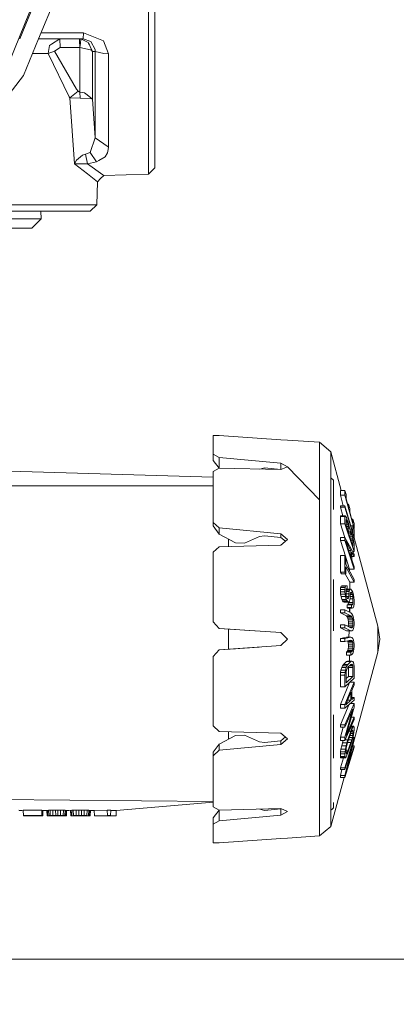
# Model space of a CAD drawing. Units: millimetres. Extents: x 655 to 8207, y -1525 to 1647.
# Drawn here: x 4192 to 4237, y -354 to -238 of the extents above; entities that cross this region are included whole.
import ezdxf

# ---------------------------------------------------------------- set-up
doc = ezdxf.new("R2010")
doc.units = ezdxf.units.MM
doc.layers.add('1', color=7, linetype='Continuous', true_color=0xffffff)
doc.dimstyles.get("Standard").update_dxf_attribs({"dimtxt": 0.18, "dimasz": 0.18, "dimexe": 0.18, "dimexo": 0.0625, "dimgap": 0.09, "dimtad": 0, "dimtih": 1, "dimtoh": 1, "dimdec": 4, "dimzin": 0, "dimdsep": 46, "dimtxsty": 'Standard', "dimcen": 0.09, "dimadec": 0, "dimazin": 0, "dimtfac": 1, "dimtdec": 4, "dimtofl": 0, "dimtmove": 0, "dimatfit": 3, "dimfxl": 1, "dimtolj": 1, "dimtzin": 0, "dimarcsym": 0})

msp = doc.modelspace()

# ---------------------------------------------------------------- linework, layer by layer
at = {"layer": '1', "color": 18, "linetype": 'Continuous', "lineweight": 13}
for p, q in [((4191.010001, -243.535891), (4197.693828, -227.124527)), ((4197.809222, -227.154672), (4192.295153, -240.693435)), ((4194.514031, -240.693439), (4199.735167, -228.08902)), ((4207.481387, -235.265702), (4207.481387, -243.045896)), ((4208.223823, -235.435203), (4208.223823, -242.876396)), ((4194.81533, -239.966068), (4199.799064, -239.966363)), ((4199.779036, -240.69345), (4199.799064, -239.966363)), ((4199.799064, -239.966363), (4202.167037, -240.925878)), ((4192.73186, -244.995803), (4194.514031, -240.69344)), ((4196.468356, -240.69345), (4194.514026, -240.69345)), ((4194.514026, -240.69345), (4199.329856, -240.69345)), ((4194.514031, -240.693439), (4199.779036, -240.69345)), ((4196.054938, -241.31687), (4197.031501, -240.69345)), ((4196.468356, -240.69345), (4197.031501, -240.69345)), ((4197.031501, -240.69345), (4197.071078, -241.691589)), ((4197.031501, -240.69345), (4199.329856, -240.69345)), ((4199.329856, -240.69345), (4199.420455, -240.698904)), ((4199.329856, -240.69345), (4199.332717, -240.736097)), ((4199.779036, -240.69345), (4199.329856, -240.69345)), ((4199.361804, -241.208449), (4199.332717, -240.736097)), ((4199.361804, -241.208449), (4199.376109, -241.441593)), ((4199.391368, -241.693839), (4199.450496, -241.207317)), ((4199.511531, -240.704358), (4199.420455, -240.698904)), ((4199.451449, -241.199389), (4199.450496, -241.207317)), ((4199.451449, -241.199389), (4199.507239, -240.737021)), ((4199.511531, -240.704358), (4199.507239, -240.737021)), ((4199.511531, -240.704358), (4200.373176, -241.105869)), ((4199.779036, -240.69345), (4200.688842, -241.010621)), ((4200.422767, -241.213769), (4200.373176, -241.105869)), ((4200.510028, -241.403222), (4200.422767, -241.213769)), ((4201.194289, -241.932079), (4200.688842, -241.010621)), ((4202.167037, -240.925878), (4202.761653, -242.43708)), ((4195.500377, -242.424905), (4193.796805, -242.424905)), ((4195.500377, -242.424905), (4195.637229, -242.424905)), ((4195.637229, -242.424905), (4195.812228, -241.471976)), ((4195.637229, -242.424905), (4196.381095, -242.137864)), ((4195.637229, -242.424905), (4198.134902, -247.538641)), ((4195.812228, -241.471976), (4196.054938, -241.31687)), ((4196.381095, -242.137864), (4197.071078, -241.691589)), ((4196.381095, -242.137864), (4198.998454, -246.609345)), ((4197.071078, -241.691589), (4199.391368, -241.693839)), ((4199.391368, -241.693839), (4199.376109, -241.441593)), ((4199.391368, -241.693839), (4199.400428, -246.971071)), ((4199.391368, -241.693839), (4200.279716, -241.896242)), ((4200.281623, -241.896689), (4200.279716, -241.896242)), ((4200.614932, -241.97264), (4200.281623, -241.896689)), ((4200.599673, -241.598293), (4200.510028, -241.403222)), ((4200.866702, -242.178142), (4200.599673, -241.598293)), ((4200.614932, -241.97264), (4200.71173, -241.994619)), ((4200.866702, -242.178142), (4200.71173, -241.994619)), ((4200.866702, -242.178142), (4200.866702, -247.798294)), ((4201.207641, -242.185265), (4200.866702, -242.178142)), ((4201.194289, -241.932079), (4201.207641, -242.185265)), ((4201.207641, -242.185265), (4202.22235, -242.421314)), ((4201.207641, -242.185265), (4201.207641, -247.913584)), ((4202.22235, -242.421314), (4202.722552, -242.435947)), ((4202.722552, -242.435947), (4202.761653, -242.43708)), ((4202.761653, -242.43708), (4202.761653, -243.032247)), ((4202.761653, -243.032247), (4202.761653, -248.641476)), ((4207.481387, -250.055611), (4207.481387, -243.045896)), ((4208.223823, -249.580666), (4208.223823, -242.876396)), ((4184.051072, -256.309146), (4192.73186, -244.995803)), ((4198.202136, -247.644782), (4199.188235, -246.856511)), ((4198.998454, -246.609345), (4199.188235, -246.856511)), ((4199.188235, -246.856511), (4199.400428, -246.971071)), ((4199.400428, -246.971071), (4199.4257, -247.659311)), ((4199.400428, -246.971071), (4199.92924, -247.038782)), ((4200.232032, -247.284159), (4199.92924, -247.038782)), ((4198.134902, -247.538641), (4198.202136, -247.644782)), ((4198.202136, -247.644782), (4199.4257, -247.659311)), ((4198.738578, -255.417377), (4198.202136, -247.644782)), ((4199.4257, -247.659311), (4200.632575, -247.702092)), ((4200.866702, -247.798294), (4200.232032, -247.284159)), ((4200.866702, -247.798294), (4200.632575, -247.702092)), ((4201.207641, -252.339393), (4200.866702, -247.798294)), ((4201.207641, -247.913584), (4201.207641, -252.339393)), ((4202.761653, -248.641476), (4202.761653, -253.435016)), ((4207.481387, -254.906476), (4207.481387, -250.055611)), ((4208.223823, -254.220188), (4208.223823, -249.580666)), ((4201.207641, -252.339393), (4200.589183, -254.075408)), ((4202.739242, -253.419161), (4201.207641, -252.339393)), ((4200.589183, -254.075408), (4200.058463, -254.262924)), ((4201.365474, -255.192995), (4200.589183, -254.075408)), ((4202.742579, -253.723085), (4202.639583, -254.119247)), ((4202.761653, -253.435016), (4202.739242, -253.419161)), ((4202.761653, -253.435016), (4202.742579, -253.723085)), ((4198.738578, -255.417377), (4199.004653, -254.991084)), ((4199.687007, -254.380554), (4199.004653, -254.991084)), ((4200.058463, -254.262924), (4199.687007, -254.380554)), ((4200.289252, -255.415171), (4200.058463, -254.262924)), ((4200.289252, -255.415171), (4201.365474, -255.192995)), ((4201.365474, -255.192995), (4201.618197, -255.036652)), ((4202.354911, -254.58014), (4201.618197, -255.036652)), ((4202.639583, -254.119247), (4202.354911, -254.58014)), ((4207.481387, -256.637722), (4207.481387, -254.906476)), ((4208.223823, -255.876005), (4208.223823, -254.220188)), ((4200.289252, -255.415171), (4198.738578, -255.417377)), ((4200.296405, -256.592155), (4198.738578, -255.417377)), ((4202.109817, -256.710678), (4200.289252, -255.415171)), ((4208.223823, -255.876005), (4207.481387, -256.637722)), ((4201.457026, -257.517874), (4200.296405, -256.592155)), ((4201.385024, -260.257751), (4201.457026, -257.517874)), ((4201.457026, -257.517874), (4201.83039, -257.144392)), ((4202.198508, -256.776065), (4201.83039, -257.144392)), ((4202.198508, -256.776065), (4202.109817, -256.710678)), ((4202.198508, -256.776065), (4207.481387, -256.637722)), ((4188.51312, -260.999799), (4194.831374, -260.999799)), ((4188.531374, -260.257751), (4195.246222, -260.257751)), ((4194.79767, -260.999799), (4194.825652, -261.904359)), ((4194.831374, -260.999799), (4199.081901, -260.999799)), ((4195.246222, -260.257751), (4199.75138, -260.257751)), ((4200.623515, -260.999799), (4199.081901, -260.999799)), ((4201.385024, -260.257751), (4199.75138, -260.257751)), ((4201.385024, -260.257751), (4200.623515, -260.999799)), ((4188.718799, -261.904359), (4194.825652, -261.904359)), ((4194.825652, -261.904359), (4193.73751, -262.999803)), ((4193.73751, -262.999803), (4188.591006, -262.999803)), ((4215.802672, -287.428856), (4215.093616, -287.431508)), ((4215.093616, -287.431508), (4215.093616, -289.629072)), ((4215.802672, -287.428856), (4223.097327, -287.917584)), ((4223.097327, -287.917584), (4223.856929, -287.958354)), ((4227.626327, -288.221925), (4223.856929, -287.958354)), ((4227.626327, -288.221925), (4227.626327, -289.987683)), ((4228.991988, -289.347768), (4227.626327, -288.221925)), ((4215.093616, -289.629072), (4215.802672, -290.006846)), ((4215.093616, -289.629072), (4215.093616, -290.359467)), ((4215.802672, -290.006846), (4215.802672, -291.263163)), ((4223.097327, -290.685147), (4215.802672, -290.006846)), ((4227.626327, -295.01614), (4227.626327, -289.987683)), ((4228.991988, -289.347768), (4228.991988, -291.027814)), ((4230.208453, -293.887675), (4228.991988, -289.347768)), ((4215.093616, -290.359467), (4215.802672, -291.263163)), ((4223.097327, -290.685147), (4223.097327, -291.413218)), ((4223.856929, -291.101426), (4223.097327, -290.685147)), ((4223.097327, -291.447133), (4223.856929, -291.101426)), ((4227.626327, -295.01614), (4223.856929, -291.101426)), ((4227.626327, -295.01614), (4223.856929, -291.101426)), ((4228.991988, -295.812219), (4228.991988, -291.027814)), ((4215.093616, -292.314753), (4187.477997, -291.506784)), ((4215.802672, -291.278929), (4215.093616, -291.661292)), ((4215.093616, -294.39646), (4215.093616, -291.661292)), ((4215.802672, -291.263163), (4215.822051, -291.279375)), ((4215.822051, -291.279375), (4215.802672, -291.278929)), ((4223.097327, -291.447133), (4215.802672, -291.278929)), ((4220.621332, -291.39004), (4221.161845, -291.232526)), ((4223.097327, -291.413218), (4221.161845, -291.232526)), ((4223.097327, -291.413218), (4223.131153, -291.431738)), ((4215.093616, -293.357641), (4187.494168, -293.357641)), ((4228.991988, -292.395516), (4229.305747, -292.676091)), ((4229.305747, -292.643328), (4229.305747, -292.676091)), ((4229.305747, -292.676091), (4229.305747, -296.142887)), ((4215.093616, -294.39646), (4215.093616, -297.665209)), ((4230.099204, -293.887675), (4230.099204, -294.463128)), ((4230.099204, -293.887675), (4230.625155, -293.887675)), ((4230.099204, -294.463128), (4230.625155, -294.463128)), ((4230.442954, -295.701563), (4230.099204, -294.463128)), ((4230.625155, -293.887675), (4230.625155, -294.463128)), ((4230.763915, -294.387251), (4230.625155, -293.887675)), ((4230.625155, -294.463128), (4231.71139, -298.37653)), ((4230.763915, -294.387251), (4230.768683, -294.8668)), ((4227.626327, -302.541733), (4227.626327, -295.01614)), ((4228.991988, -302.972585), (4228.991988, -295.812219)), ((4230.099204, -295.859903), (4230.103972, -295.701563)), ((4230.103972, -295.701563), (4230.629924, -295.701563)), ((4230.625155, -295.859903), (4230.629924, -295.701563)), ((4231.57883, -298.875928), (4230.629924, -295.701563)), ((4230.768683, -294.8668), (4231.069568, -295.949221)), ((4230.954044, -295.533627), (4231.068137, -295.533627)), ((4231.206897, -296.033204), (4231.068137, -295.533627)), ((4231.069568, -295.949221), (4231.068137, -295.533627)), ((4230.106833, -296.987146), (4230.098727, -297.850192)), ((4230.099204, -295.859903), (4230.402538, -296.876073)), ((4230.099204, -295.859903), (4230.625155, -295.859903)), ((4230.127814, -296.876073), (4230.106833, -296.987146)), ((4230.106833, -296.987146), (4230.632785, -296.987146)), ((4230.127814, -296.876073), (4230.653766, -296.876073)), ((4230.632785, -296.987146), (4230.624679, -297.850192)), ((4231.71139, -299.498796), (4230.625155, -295.859903)), ((4230.653766, -296.876073), (4230.632785, -296.987146)), ((4230.720523, -296.938419), (4230.653766, -296.876073)), ((4230.810645, -297.105461), (4230.720523, -296.938419)), ((4231.208327, -296.448827), (4231.206897, -296.033204)), ((4231.208327, -296.448827), (4231.57883, -297.78102)), ((4215.093616, -297.665209), (4215.093616, -298.086882)), ((4215.802672, -298.322171), (4215.093616, -297.665209)), ((4215.093616, -298.086882), (4215.802672, -299.0475)), ((4230.098727, -297.850192), (4230.632184, -299.436659)), ((4230.098727, -297.850192), (4230.624679, -297.850192)), ((4230.624679, -297.850192), (4231.710914, -301.080585)), ((4230.771544, -297.363579), (4230.768207, -298.046827)), ((4230.768207, -298.046827), (4231.092456, -299.009055)), ((4231.023791, -297.939807), (4230.768729, -297.939807)), ((4230.953696, -297.697663), (4230.769912, -297.697663)), ((4230.907443, -297.560185), (4230.770584, -297.560185)), ((4230.838302, -297.389954), (4230.771416, -297.389954)), ((4230.771544, -297.363579), (4230.793479, -297.324419)), ((4230.793479, -297.324419), (4230.838302, -297.389954)), ((4231.070998, -298.149198), (4230.802703, -298.149198)), ((4230.878833, -297.275692), (4230.810645, -297.105461)), ((4230.907443, -297.560185), (4230.838302, -297.389954)), ((4230.971339, -297.550619), (4230.878833, -297.275692)), ((4230.953696, -297.697663), (4230.907443, -297.560185)), ((4231.023791, -297.939807), (4230.953696, -297.697663)), ((4231.041911, -297.792763), (4230.971339, -297.550619)), ((4231.070998, -298.149198), (4231.023791, -297.939807)), ((4231.137279, -298.175573), (4231.041911, -297.792763)), ((4231.095794, -298.325807), (4231.070998, -298.149198)), ((4231.342178, -298.084259), (4231.573108, -298.084259)), ((4231.445468, -297.301501), (4231.573108, -297.301501)), ((4231.71139, -297.801077), (4231.573108, -297.301501)), ((4231.57883, -297.78102), (4231.573108, -297.301501)), ((4231.71139, -298.548788), (4231.573108, -298.084259)), ((4231.57883, -298.875928), (4231.573108, -298.084259)), ((4231.71139, -298.37653), (4231.71139, -297.801077)), ((4215.802672, -298.322171), (4215.802672, -299.0475)), ((4223.097327, -299.00828), (4215.802672, -298.322171)), ((4215.802672, -299.0475), (4217.730525, -300.056547)), ((4218.787673, -300.108731), (4220.569613, -299.32192)), ((4220.569613, -299.32192), (4221.161845, -299.246162)), ((4223.097327, -299.428642), (4221.161845, -299.246162)), ((4223.097327, -299.00828), (4223.856929, -299.688578)), ((4223.097327, -299.00828), (4223.097327, -299.428642)), ((4231.095794, -298.325807), (4230.862216, -298.325807)), ((4231.092456, -299.009055), (4231.095794, -298.325807)), ((4231.162074, -298.31624), (4231.137279, -298.175573)), ((4231.161512, -298.313051), (4231.183532, -298.313051)), ((4231.183532, -298.313051), (4231.162074, -298.31624)), ((4231.273177, -298.480093), (4231.183532, -298.313051)), ((4231.231215, -299.421459), (4231.234553, -298.738182)), ((4231.439593, -299.14102), (4231.232585, -299.14102)), ((4231.369975, -298.934817), (4231.233593, -298.934817)), ((4231.301311, -298.764586), (4231.234424, -298.764586)), ((4231.256488, -298.699051), (4231.234553, -298.738182)), ((4231.301311, -298.764586), (4231.256488, -298.699051)), ((4231.341365, -298.650324), (4231.273177, -298.480093)), ((4231.369975, -298.934817), (4231.301311, -298.764586)), ((4231.456759, -298.993975), (4231.341365, -298.650324)), ((4231.439593, -299.14102), (4231.369975, -298.934817)), ((4231.509688, -299.383163), (4231.439593, -299.14102)), ((4231.527331, -299.236119), (4231.456759, -298.993975)), ((4231.622699, -299.61893), (4231.527331, -299.236119)), ((4231.660112, -298.37653), (4231.71139, -298.37653)), ((4231.71139, -299.498796), (4231.71139, -298.548788)), ((4223.097327, -300.328106), (4215.802672, -300.525486)), ((4216.89606, -299.619784), (4216.89606, -300.495901)), ((4217.730525, -300.056547), (4218.787673, -300.108731)), ((4223.615102, -299.892198), (4223.097327, -299.428642)), ((4223.097327, -300.328106), (4223.856929, -299.688607)), ((4223.856929, -299.688607), (4223.856929, -299.688578)), ((4230.10731, -299.436659), (4230.633262, -299.436659)), ((4230.10731, -299.793184), (4230.10731, -299.436659)), ((4230.10731, -299.793184), (4230.633262, -299.793184)), ((4230.734811, -301.771786), (4230.10731, -299.793184)), ((4230.633262, -299.436659), (4230.633262, -299.793184)), ((4231.709006, -301.40245), (4230.633262, -299.436659)), ((4230.633262, -299.793184), (4231.709006, -303.185165)), ((4231.349471, -300.980747), (4230.726245, -299.842924)), ((4231.349471, -301.782966), (4230.726245, -299.842924)), ((4231.231215, -299.421459), (4231.578353, -300.452441)), ((4231.509688, -299.383163), (4231.231403, -299.383163)), ((4231.557372, -299.592555), (4231.288824, -299.592555)), ((4231.582168, -299.769163), (4231.348289, -299.769163)), ((4231.557372, -299.592555), (4231.509688, -299.383163)), ((4231.582168, -299.769163), (4231.557372, -299.592555)), ((4231.578353, -300.452441), (4231.582168, -299.769163)), ((4231.592771, -299.498796), (4231.71139, -299.498796)), ((4231.622699, -299.61893), (4231.695655, -299.968988)), ((4231.695655, -299.968988), (4231.721404, -300.217509)), ((4231.710914, -301.080585), (4231.721404, -300.217509)), ((4234.49755, -309.8948), (4231.71139, -299.496713)), ((4215.802672, -300.525486), (4215.093616, -301.185101)), ((4215.093616, -309.386581), (4215.093616, -301.185101)), ((4230.09825, -301.566422), (4230.09825, -303.522557)), ((4230.09825, -301.566422), (4230.624202, -301.566422)), ((4230.624202, -301.566422), (4230.739596, -301.780671)), ((4230.624202, -303.522557), (4230.624202, -301.566422)), ((4231.349471, -300.980747), (4231.091763, -300.980747)), ((4231.349471, -301.782966), (4231.349471, -300.980747)), ((4231.441501, -301.16415), (4231.715682, -301.669866)), ((4231.441501, -302.055508), (4231.441501, -301.16415)), ((4231.532871, -301.080585), (4231.710914, -301.080585)), ((4231.715682, -301.669866), (4231.709006, -301.40245)), ((4227.626327, -311.418802), (4227.626327, -302.541733)), ((4230.749133, -302.604318), (4230.739596, -301.780671)), ((4231.183055, -303.185165), (4230.739671, -301.78711)), ((4230.749133, -302.604318), (4231.722358, -304.40408)), ((4231.441501, -301.669866), (4231.715682, -301.669866)), ((4231.441501, -302.055508), (4231.715682, -302.917778)), ((4228.991988, -311.418802), (4228.991988, -302.972585)), ((4230.09825, -303.522557), (4230.213645, -303.736806)), ((4230.09825, -303.522557), (4230.624202, -303.522557)), ((4230.213645, -303.736806), (4230.739596, -303.736806)), ((4230.624202, -303.522557), (4230.739596, -303.736806)), ((4231.196406, -304.712951), (4230.668563, -303.736806)), ((4230.749133, -302.913159), (4230.739596, -303.736806)), ((4230.749133, -302.913159), (4231.722358, -304.712951)), ((4231.183055, -303.185165), (4231.185532, -303.411341)), ((4231.183055, -303.185165), (4231.709006, -303.185165)), ((4231.715682, -302.917778), (4231.709006, -303.185165)), ((4229.305747, -304.392599), (4229.305747, -304.792255)), ((4229.305747, -304.792255), (4229.305747, -310.445357)), ((4231.196406, -304.712951), (4231.196406, -305.536121)), ((4231.196406, -304.712951), (4231.722358, -304.712951)), ((4231.722358, -304.712951), (4231.722358, -304.40408)), ((4230.129245, -305.329114), (4230.10731, -305.582553)), ((4230.10731, -305.582553), (4230.633262, -305.582553)), ((4230.10731, -305.8635), (4230.10731, -305.582553)), ((4230.10731, -305.8635), (4230.633262, -305.8635)), ((4230.129722, -306.115746), (4230.10731, -305.8635)), ((4230.196956, -305.186868), (4230.129245, -305.329114)), ((4230.129245, -305.329114), (4230.655196, -305.329114)), ((4230.129722, -306.115746), (4230.655673, -306.115746)), ((4230.174067, -306.395501), (4230.129722, -306.115746)), ((4230.287078, -305.128306), (4230.196956, -305.186868)), ((4230.196956, -305.186868), (4230.722907, -305.186868)), ((4230.287078, -305.128306), (4230.813029, -305.128306)), ((4230.655196, -305.329114), (4230.633262, -305.582553)), ((4230.633262, -305.582553), (4230.633262, -305.8635)), ((4230.655673, -306.115746), (4230.633262, -305.8635)), ((4230.722907, -305.186868), (4230.655196, -305.329114)), ((4230.655673, -306.115746), (4230.700019, -306.395501)), ((4230.813029, -305.128306), (4230.722907, -305.186868)), ((4230.794433, -305.550307), (4230.772498, -305.691391)), ((4230.772498, -305.691391), (4230.772498, -306.028515)), ((4230.772498, -305.822998), (4231.118205, -305.822998)), ((4230.772498, -306.028515), (4230.794909, -306.224585)), ((4230.777976, -306.076437), (4231.096747, -306.076437)), ((4230.778429, -305.653244), (4231.162074, -305.653244)), ((4230.840209, -305.492938), (4230.794433, -305.550307)), ((4230.794909, -306.224585), (4230.840209, -306.448162)), ((4230.803849, -305.538505), (4231.250766, -305.538505)), ((4230.815413, -305.536121), (4230.805545, -305.536381)), ((4230.881694, -305.154622), (4230.813029, -305.128306)), ((4230.815413, -305.536121), (4231.341365, -305.536121)), ((4230.885985, -305.491775), (4230.840209, -305.492938)), ((4230.881694, -305.154622), (4230.885985, -305.491775)), ((4231.118205, -305.822998), (4231.096747, -306.076437)), ((4231.096747, -306.413561), (4231.096747, -306.076437)), ((4231.162074, -305.653244), (4231.118205, -305.822998)), ((4231.250766, -305.538505), (4231.162074, -305.653244)), ((4231.257441, -306.044191), (4231.235507, -306.241453)), ((4231.235984, -306.578577), (4231.235507, -306.241453)), ((4231.242546, -306.178153), (4231.510642, -306.178153)), ((4231.341365, -305.536121), (4231.250766, -305.538505)), ((4231.302264, -305.930644), (4231.257441, -306.044191)), ((4231.281488, -305.983275), (4231.439593, -305.983275)), ((4231.369975, -305.900782), (4231.302264, -305.930644)), ((4231.456759, -305.673659), (4231.341365, -305.536121)), ((4231.439593, -305.983275), (4231.369975, -305.900782)), ((4231.510642, -306.178153), (4231.439593, -305.983275)), ((4231.55165, -305.896044), (4231.456759, -305.673659)), ((4231.558326, -306.40173), (4231.510642, -306.178153)), ((4231.647971, -306.230813), (4231.55165, -305.896044)), ((4231.697085, -306.510568), (4231.647971, -306.230813)), ((4230.174067, -306.395501), (4230.26419, -306.73027)), ((4230.174067, -306.395501), (4230.700019, -306.395501)), ((4230.26419, -306.73027), (4230.355742, -306.896478)), ((4230.26419, -306.73027), (4230.790141, -306.73027)), ((4230.355742, -306.896478), (4230.881694, -306.896478)), ((4230.448249, -307.006508), (4230.355742, -306.896478)), ((4230.448249, -307.006508), (4230.9742, -307.006508)), ((4230.541709, -307.060331), (4230.448249, -307.006508)), ((4230.541709, -307.060331), (4231.06766, -307.060331)), ((4230.700019, -306.395501), (4230.790141, -306.73027)), ((4230.790141, -306.73027), (4230.881694, -306.896478)), ((4230.833198, -306.413561), (4231.096747, -306.413561)), ((4230.840209, -306.448162), (4230.908874, -306.586862)), ((4230.881694, -306.896478), (4230.9742, -307.006508)), ((4230.890277, -307.3605), (4230.884555, -307.697624)), ((4230.890277, -307.3605), (4231.416228, -307.3605)), ((4230.89291, -306.554615), (4231.072906, -306.554615)), ((4230.908874, -306.586862), (4230.955604, -306.641847)), ((4230.955604, -306.641847), (4231.025222, -306.668192)), ((4230.9742, -307.006508), (4231.06766, -307.060331)), ((4230.982572, -307.3605), (4231.031898, -307.300746)), ((4231.025222, -306.668192), (4231.072906, -306.554615)), ((4231.031898, -307.300746), (4231.056693, -307.103515)), ((4231.031898, -307.300746), (4231.557849, -307.300746)), ((4231.056739, -307.060331), (4231.056693, -307.103515)), ((4231.056693, -307.103515), (4231.582644, -307.103515)), ((4231.06766, -307.060331), (4231.163028, -306.945592)), ((4231.072906, -306.554615), (4231.096747, -306.413561)), ((4231.163028, -306.945592), (4231.211665, -306.775838)), ((4231.211665, -306.775838), (4231.235984, -306.578577)), ((4231.226685, -306.654006), (4231.583121, -306.654006)), ((4231.235734, -306.40173), (4231.558326, -306.40173)), ((4231.416228, -307.3605), (4231.410506, -307.697624)), ((4231.4868, -307.386816), (4231.416228, -307.3605)), ((4231.4868, -307.386816), (4231.557849, -307.300746)), ((4231.557849, -307.300746), (4231.582644, -307.103515)), ((4231.583121, -306.654006), (4231.558326, -306.40173)), ((4231.582644, -307.103515), (4231.583121, -306.654006)), ((4231.696132, -307.521969), (4231.721881, -307.26853)), ((4231.721881, -306.819022), (4231.697085, -306.510568)), ((4231.721881, -307.26853), (4231.721881, -306.819022)), ((4230.099204, -307.983637), (4230.103972, -308.336109)), ((4230.099204, -307.983637), (4230.625155, -307.983637)), ((4230.103972, -308.336109), (4230.821612, -308.692038)), ((4230.103972, -308.336109), (4230.629924, -308.336109)), ((4230.625155, -307.983637), (4231.341842, -308.339596)), ((4230.625155, -307.983637), (4230.629924, -308.336109)), ((4231.347564, -308.692038), (4230.629924, -308.336109)), ((4230.884555, -307.697624), (4230.978015, -307.751447)), ((4230.884555, -307.697624), (4231.410506, -307.697624)), ((4230.978015, -307.751447), (4231.503966, -307.751447)), ((4231.173281, -307.751447), (4231.180142, -308.259284)), ((4231.196406, -308.267362), (4231.196406, -307.751447)), ((4231.341842, -308.339596), (4231.458667, -308.455735)), ((4231.503966, -307.751447), (4231.410506, -307.697624)), ((4231.553081, -308.619142), (4231.458667, -308.455735)), ((4231.503966, -307.751447), (4231.622699, -307.720393)), ((4231.622699, -307.720393), (4231.696132, -307.521969)), ((4215.093616, -309.386581), (4215.802672, -310.146719)), ((4230.103972, -309.745908), (4230.099204, -310.09835)), ((4230.103972, -309.745908), (4230.629924, -309.745908)), ((4230.629924, -309.745908), (4230.625155, -310.09835)), ((4230.629924, -309.745908), (4231.347564, -310.101837)), ((4230.821612, -308.692038), (4231.347564, -308.692038)), ((4230.914596, -308.796704), (4230.821612, -308.692038)), ((4230.914596, -308.796704), (4231.440547, -308.796704)), ((4230.985644, -308.948636), (4230.914596, -308.796704)), ((4230.985644, -308.948636), (4231.511596, -308.948636)), ((4231.033328, -309.147835), (4230.985644, -308.948636)), ((4231.033328, -309.147835), (4231.559279, -309.147835)), ((4231.057647, -309.39427), (4231.033328, -309.147835)), ((4231.057647, -309.629232), (4231.033328, -309.852719)), ((4231.057647, -309.39427), (4231.057647, -309.629232)), ((4231.057647, -309.39427), (4231.583598, -309.39427)), ((4231.057647, -309.629232), (4231.583598, -309.629232)), ((4231.440547, -308.796704), (4231.347564, -308.692038)), ((4231.511596, -308.948636), (4231.440547, -308.796704)), ((4231.559279, -309.147835), (4231.511596, -308.948636)), ((4231.648925, -308.900028), (4231.553081, -308.619142)), ((4231.559279, -309.147835), (4231.583598, -309.39427)), ((4231.559279, -309.852719), (4231.583598, -309.629232)), ((4231.583598, -309.629232), (4231.583598, -309.39427)), ((4231.697562, -309.157968), (4231.648925, -308.900028)), ((4231.697562, -309.157968), (4231.722358, -309.463173)), ((4231.697562, -309.980363), (4231.722358, -309.698135)), ((4231.722358, -309.463173), (4231.722358, -309.698135)), ((4215.802672, -310.146719), (4217.730525, -310.281545)), ((4223.097327, -310.656816), (4215.802672, -310.146719)), ((4216.89606, -312.614426), (4216.89606, -310.223177)), ((4217.730525, -310.281545), (4218.787673, -310.355455)), ((4218.787673, -310.355455), (4219.971047, -310.438203)), ((4223.097327, -310.656816), (4223.856452, -311.418802)), ((4230.099204, -310.09835), (4230.81589, -310.454279)), ((4230.099204, -310.09835), (4230.625155, -310.09835)), ((4230.625155, -310.09835), (4231.341842, -310.454279)), ((4230.81589, -310.454279), (4231.341842, -310.454279)), ((4231.008191, -309.933518), (4231.033328, -309.852719)), ((4231.033328, -309.852719), (4231.559279, -309.852719)), ((4231.083598, -311.193705), (4231.139371, -310.454279)), ((4231.154318, -310.005993), (4231.511596, -310.005993)), ((4231.321726, -310.089022), (4231.440547, -310.089022)), ((4231.341842, -310.454279), (4231.458667, -310.452968)), ((4231.440547, -310.089022), (4231.347564, -310.101837)), ((4231.440547, -310.089022), (4231.511596, -310.005993)), ((4231.458667, -310.452968), (4231.553081, -310.381413)), ((4231.511596, -310.005993), (4231.559279, -309.852719)), ((4231.553081, -310.381413), (4231.648925, -310.192347)), ((4231.648925, -310.192347), (4231.697562, -309.980363)), ((4234.49755, -309.8948), (4234.49755, -310.656786)), ((4234.753612, -311.418802), (4234.49755, -309.8948)), ((4234.49755, -310.656786), (4234.49755, -311.418802)), ((4223.856929, -311.418891), (4223.097327, -312.180787)), ((4223.097327, -312.180787), (4223.856929, -311.418951)), ((4223.856452, -311.418802), (4223.856929, -311.418891)), ((4223.856929, -311.418951), (4223.856929, -311.418891)), ((4227.626327, -320.29587), (4227.626327, -311.418802)), ((4228.991988, -319.865018), (4228.991988, -311.418802)), ((4230.099204, -311.341584), (4230.81589, -311.193705)), ((4230.099204, -311.341584), (4230.625155, -311.341584)), ((4230.100158, -311.418772), (4230.099204, -311.341584)), ((4230.103972, -311.696649), (4230.100158, -311.418772)), ((4230.103972, -311.696649), (4230.629924, -311.696649)), ((4231.341842, -311.193705), (4230.625155, -311.341584)), ((4230.629924, -311.696649), (4230.625155, -311.341584)), ((4231.347564, -311.548769), (4230.629924, -311.696649)), ((4230.81589, -311.193705), (4231.341842, -311.193705)), ((4230.985644, -311.692894), (4230.94401, -311.631927)), ((4230.985644, -311.692894), (4231.511596, -311.692894)), ((4231.033328, -311.860889), (4230.985644, -311.692894)), ((4231.033328, -311.860889), (4231.559279, -311.860889)), ((4231.057647, -312.092811), (4231.033328, -311.860889)), ((4231.15304, -311.588854), (4231.440547, -311.588854)), ((4231.458667, -311.22902), (4231.341842, -311.193705)), ((4231.440547, -311.588854), (4231.347564, -311.548769)), ((4231.511596, -311.692894), (4231.440547, -311.588854)), ((4231.553081, -311.328292), (4231.458667, -311.22902)), ((4231.559279, -311.860889), (4231.511596, -311.692894)), ((4231.648925, -311.545908), (4231.553081, -311.328292)), ((4231.559279, -311.860889), (4231.583598, -312.092811)), ((4231.697562, -311.773092), (4231.648925, -311.545908)), ((4231.697562, -311.773092), (4231.722358, -312.064201)), ((4231.722358, -312.300891), (4231.722358, -312.064201)), ((4234.49755, -311.418802), (4234.49755, -312.180787)), ((4234.753612, -311.418802), (4234.49755, -312.942803)), ((4215.802672, -312.690884), (4215.093616, -313.451022)), ((4223.097327, -312.180787), (4215.802672, -312.690884)), ((4215.802672, -312.690884), (4217.730525, -312.556058)), ((4217.730525, -312.556058), (4218.787673, -312.482119)), ((4218.787673, -312.482119), (4220.514417, -312.361404)), ((4230.821612, -312.968999), (4230.81589, -313.324064)), ((4230.914596, -312.890738), (4230.821612, -312.968999)), ((4230.821612, -312.968999), (4231.347564, -312.968999)), ((4230.914596, -312.890738), (4230.985644, -312.758058)), ((4230.914596, -312.890738), (4231.440547, -312.890738)), ((4230.985644, -312.758058), (4231.033328, -312.570989)), ((4230.985644, -312.758058), (4231.511596, -312.758058)), ((4231.057647, -312.329531), (4231.033328, -312.570989)), ((4231.033328, -312.570989), (4231.559279, -312.570989)), ((4231.057647, -312.092811), (4231.057647, -312.329531)), ((4231.057647, -312.092811), (4231.583598, -312.092811)), ((4231.057647, -312.329531), (4231.583598, -312.329531)), ((4231.347564, -312.968999), (4231.341842, -313.324064)), ((4231.458667, -313.241035), (4231.341842, -313.324064)), ((4231.440547, -312.890738), (4231.347564, -312.968999)), ((4231.440547, -312.890738), (4231.511596, -312.758058)), ((4231.458667, -313.241035), (4231.553081, -313.103586)), ((4231.511596, -312.758058), (4231.559279, -312.570989)), ((4231.553081, -313.103586), (4231.648925, -312.847793)), ((4231.559279, -312.570989), (4231.583598, -312.329531)), ((4231.583598, -312.329531), (4231.583598, -312.092811)), ((4234.49755, -312.942803), (4231.595073, -323.774992)), ((4231.697562, -312.601537), (4231.648925, -312.847793)), ((4231.722358, -312.300891), (4231.697562, -312.601537)), ((4234.49755, -312.942803), (4234.49755, -312.180787)), ((4215.093616, -321.652502), (4215.093616, -313.451022)), ((4230.466845, -314.393222), (4230.352405, -314.558476)), ((4230.466845, -314.393222), (4230.813506, -314.069629)), ((4230.466845, -314.393222), (4230.992797, -314.393222)), ((4230.813506, -314.069629), (4230.930331, -314.019173)), ((4230.813506, -314.069629), (4231.339457, -314.069629)), ((4230.81589, -313.324064), (4231.341842, -313.324064)), ((4230.992797, -314.393222), (4230.878356, -314.558476)), ((4230.930331, -314.019173), (4231.456283, -314.019173)), ((4231.339457, -314.069629), (4230.992797, -314.393222)), ((4231.180219, -313.324064), (4231.1885, -314.019173)), ((4231.190906, -314.019173), (4231.193131, -313.324064)), ((4231.339457, -314.069629), (4231.456283, -314.019173)), ((4231.439116, -314.385086), (4231.345656, -314.413995)), ((4231.510165, -314.435154), (4231.439116, -314.385086)), ((4231.456283, -314.019173), (4231.551173, -314.047664)), ((4231.647494, -314.190954), (4231.551173, -314.047664)), ((4231.696609, -314.377367), (4231.647494, -314.190954)), ((4231.721881, -314.642757), (4231.696609, -314.377367)), ((4230.10731, -315.656632), (4230.128768, -315.348119)), ((4230.172637, -315.075397), (4230.128768, -315.348119)), ((4230.128768, -315.348119), (4230.654719, -315.348119)), ((4230.261806, -314.759523), (4230.172637, -315.075397)), ((4230.172637, -315.075397), (4230.698588, -315.075397)), ((4230.352405, -314.558476), (4230.261806, -314.759523)), ((4230.261806, -314.759523), (4230.787757, -314.759523)), ((4230.352405, -314.558476), (4230.878356, -314.558476)), ((4230.654719, -315.348119), (4230.633262, -315.656632)), ((4230.698588, -315.075397), (4230.654719, -315.348119)), ((4230.787757, -314.759523), (4230.698588, -315.075397)), ((4230.767253, -316.560268), (4230.772021, -315.527201)), ((4230.793956, -315.276057), (4230.772021, -315.527201)), ((4230.878356, -314.558476), (4230.787757, -314.759523)), ((4230.838778, -315.060735), (4230.793956, -315.276057)), ((4230.906966, -314.881235), (4230.838778, -315.060735)), ((4230.998519, -314.737558), (4230.906966, -314.881235)), ((4231.345656, -314.413995), (4230.998519, -314.737558)), ((4231.05717, -314.772189), (4231.047589, -314.691821)), ((4231.050971, -315.805256), (4231.05717, -314.772189)), ((4231.583121, -314.772189), (4231.05717, -314.772189)), ((4231.558326, -314.564198), (4231.184509, -314.564198)), ((4231.510165, -314.435154), (4231.322955, -314.435154)), ((4231.558326, -314.564198), (4231.510165, -314.435154)), ((4231.583121, -314.772189), (4231.558326, -314.564198)), ((4231.576922, -315.805256), (4231.583121, -314.772189)), ((4231.709006, -316.020191), (4231.721881, -314.642757)), ((4230.10731, -315.656632), (4230.097297, -317.034066)), ((4230.10731, -315.656632), (4230.633262, -315.656632)), ((4230.10731, -319.118112), (4231.157169, -316.535493)), ((4230.633262, -315.656632), (4230.623248, -317.034066)), ((4230.623248, -317.034066), (4231.709006, -316.020191)), ((4230.633262, -319.118112), (4231.709006, -316.471815)), ((4230.767253, -316.560268), (4231.576922, -315.805256)), ((4230.769526, -316.067702), (4231.050971, -315.805256)), ((4231.576922, -315.805256), (4231.050971, -315.805256)), ((4231.225362, -316.471815), (4231.709006, -316.471815)), ((4231.715682, -316.790819), (4231.709006, -316.471815)), ((4230.097297, -317.034066), (4230.623248, -317.034066)), ((4231.349471, -317.667931), (4230.726245, -319.177985)), ((4231.349471, -318.624943), (4231.349471, -317.667931)), ((4231.441501, -317.461938), (4231.715682, -316.790819)), ((4231.441501, -318.525314), (4231.441501, -317.461938)), ((4231.709006, -319.006473), (4230.623248, -321.508288)), ((4230.633262, -319.543451), (4231.709006, -318.598509)), ((4231.349471, -318.624943), (4230.726245, -319.177985)), ((4231.349471, -318.624943), (4230.954495, -318.624943)), ((4231.24457, -319.006473), (4231.709006, -319.006473)), ((4231.715682, -318.279505), (4231.441501, -318.525314)), ((4231.441501, -318.279505), (4231.715682, -318.279505)), ((4231.709006, -318.598509), (4231.715682, -318.279505)), ((4231.718543, -319.426835), (4231.709006, -319.006473)), ((4228.991988, -327.025384), (4228.991988, -319.865018)), ((4231.145156, -319.093799), (4230.097297, -321.508288)), ((4230.10731, -319.118112), (4230.633262, -319.118112)), ((4230.10731, -319.543451), (4230.10731, -319.118112)), ((4230.10731, -319.543451), (4230.633262, -319.543451)), ((4231.554034, -319.659323), (4230.628493, -321.78852)), ((4231.554034, -319.659323), (4230.630401, -322.956175)), ((4230.633262, -319.543451), (4230.633262, -319.118112)), ((4230.767253, -322.776914), (4231.718543, -319.426835)), ((4227.626327, -327.821463), (4227.626327, -320.29587)), ((4229.305747, -320.331486), (4229.305747, -320.790172)), ((4229.305747, -320.790172), (4229.305747, -325.459271)), ((4230.623248, -323.376507), (4231.709006, -320.874691)), ((4230.767253, -322.776914), (4231.715682, -320.59446)), ((4231.386984, -320.59446), (4231.715682, -320.59446)), ((4231.715682, -320.59446), (4231.709006, -320.874691)), ((4215.093616, -321.652502), (4215.802672, -322.312117)), ((4223.097327, -322.509497), (4215.802672, -322.312117)), ((4216.89606, -323.217819), (4216.89606, -322.341702)), ((4223.856929, -323.149145), (4223.097327, -322.509497)), ((4230.097297, -321.508288), (4230.102542, -321.78852)), ((4230.097297, -321.508288), (4230.623248, -321.508288)), ((4230.102542, -321.78852), (4230.628493, -321.78852)), ((4230.104449, -322.956175), (4230.431575, -321.78852)), ((4230.623248, -321.508288), (4230.628493, -321.78852)), ((4231.339457, -322.278082), (4230.992797, -323.268324)), ((4231.345656, -322.507739), (4230.998519, -323.497981)), ((4231.099951, -322.278082), (4231.339457, -322.278082)), ((4231.226586, -321.986288), (4231.456283, -321.986288)), ((4231.307966, -321.798772), (4231.551173, -321.798772)), ((4231.456283, -321.986288), (4231.339457, -322.278082)), ((4231.439116, -322.281957), (4231.345656, -322.507739)), ((4231.356119, -321.687818), (4231.647494, -321.687818)), ((4231.510165, -322.160482), (4231.439116, -322.281957)), ((4231.551173, -321.798772), (4231.456283, -321.986288)), ((4231.583121, -322.230369), (4231.46929, -322.230369)), ((4231.510165, -322.160482), (4231.558326, -322.143286)), ((4231.551173, -321.798772), (4231.647494, -321.687818)), ((4231.558326, -322.143286), (4231.583121, -322.230369)), ((4231.583121, -322.536588), (4231.583121, -322.230369)), ((4231.647494, -321.687818), (4231.696609, -321.708918)), ((4231.647494, -322.683036), (4231.696609, -322.397918)), ((4231.721881, -321.834296), (4231.696609, -321.708918)), ((4231.696609, -322.397918), (4231.721881, -322.140515)), ((4231.721881, -322.140515), (4231.721881, -321.834296)), ((4215.802672, -323.790103), (4217.730525, -322.781056)), ((4217.730525, -322.781056), (4218.787673, -322.728872)), ((4218.787673, -322.728872), (4220.569613, -323.515683)), ((4220.569613, -323.515683), (4221.161845, -323.591441)), ((4221.161845, -323.591441), (4223.097327, -323.408961)), ((4223.097327, -323.408961), (4223.615091, -322.945497)), ((4223.097327, -323.829323), (4223.856929, -323.149264)), ((4223.097327, -323.829323), (4223.097327, -323.408961)), ((4223.856929, -323.149264), (4223.856929, -323.149145)), ((4223.856929, -323.149264), (4223.856929, -323.149145)), ((4230.097297, -323.376507), (4230.104449, -322.956175)), ((4230.097297, -323.376507), (4230.623248, -323.376507)), ((4230.104449, -322.956175), (4230.630401, -322.956175)), ((4230.352405, -323.636651), (4230.261806, -323.977292)), ((4230.433233, -323.376507), (4230.352405, -323.636651)), ((4230.352405, -323.636651), (4230.878356, -323.636651)), ((4230.630401, -322.956175), (4230.623248, -323.376507)), ((4231.709006, -323.02466), (4230.623248, -326.597691)), ((4230.670198, -323.268324), (4230.992797, -323.268324)), ((4230.767253, -327.101678), (4231.718543, -323.278815)), ((4230.878356, -323.636651), (4230.787757, -323.977292)), ((4230.992797, -323.268324), (4230.878356, -323.636651)), ((4230.998519, -323.497981), (4230.906966, -323.800325)), ((4231.345656, -323.57952), (4230.973828, -323.57952)), ((4230.998519, -324.569762), (4231.345656, -323.57952)), ((4231.439116, -323.277175), (4231.075924, -323.277175)), ((4231.510165, -323.002577), (4231.172187, -323.002577)), ((4231.558326, -322.755724), (4231.258723, -322.755724)), ((4231.583121, -322.536588), (4231.335543, -322.536588)), ((4231.339457, -323.809177), (4231.456283, -323.44085)), ((4231.439116, -323.277175), (4231.345656, -323.57952)), ((4231.439116, -323.277175), (4231.510165, -323.002577)), ((4231.456283, -323.44085), (4231.551173, -323.100209)), ((4231.510165, -323.002577), (4231.558326, -322.755724)), ((4231.551173, -323.100209), (4231.647494, -322.683036)), ((4231.558326, -322.755724), (4231.583121, -322.536588)), ((4231.568617, -323.02466), (4231.709006, -323.02466)), ((4231.718543, -323.278815), (4231.709006, -323.02466)), ((4215.093616, -324.750721), (4215.802672, -323.790103)), ((4215.802672, -324.515432), (4215.093616, -325.172395)), ((4215.093616, -325.172395), (4215.093616, -324.750721)), ((4215.802672, -324.515432), (4215.802672, -323.790103)), ((4223.097327, -323.829323), (4215.802672, -324.515432)), ((4230.128768, -324.679583), (4230.10731, -324.936986)), ((4230.172637, -324.394435), (4230.128768, -324.679583)), ((4230.128768, -324.679583), (4230.654719, -324.679583)), ((4230.261806, -323.977292), (4230.172637, -324.394435)), ((4230.172637, -324.394435), (4230.698588, -324.394435)), ((4230.261806, -323.977292), (4230.787757, -323.977292)), ((4230.623248, -327.727228), (4231.709006, -324.154198)), ((4231.554034, -323.726237), (4230.628493, -326.767117)), ((4231.554034, -323.726237), (4230.630401, -327.473074)), ((4230.654719, -324.679583), (4230.633262, -324.936986)), ((4230.698588, -324.394435), (4230.654719, -324.679583)), ((4230.787757, -323.977292), (4230.698588, -324.394435)), ((4230.767253, -327.101678), (4231.715682, -323.984772)), ((4230.793956, -324.321777), (4230.772021, -324.540913)), ((4230.772021, -324.540913), (4230.772021, -324.847132)), ((4230.998519, -324.569762), (4230.772021, -324.569762)), ((4230.906966, -324.795544), (4230.772021, -324.795544)), ((4230.793956, -324.934214), (4230.772021, -324.847132)), ((4230.838778, -324.074924), (4230.793956, -324.321777)), ((4230.906966, -323.800325), (4230.838778, -324.074924)), ((4230.838778, -324.917018), (4230.906966, -324.795544)), ((4230.878356, -325.091213), (4230.992797, -324.799418)), ((4230.906966, -324.795544), (4230.998519, -324.569762)), ((4230.992797, -324.799418), (4231.339457, -323.809177)), ((4231.542871, -323.984772), (4231.715682, -323.984772)), ((4231.715682, -323.984772), (4231.709006, -324.154198)), ((4215.093616, -328.441143), (4215.093616, -325.172395)), ((4230.097297, -326.597691), (4230.46439, -325.389653)), ((4230.10731, -324.936986), (4230.633262, -324.936986)), ((4230.10731, -325.243205), (4230.10731, -324.936986)), ((4230.10731, -325.243205), (4230.128768, -325.368583)), ((4230.10731, -325.243205), (4230.633262, -325.243205)), ((4230.128768, -325.368583), (4230.172637, -325.389653)), ((4230.128768, -325.368583), (4230.654719, -325.368583)), ((4230.172637, -325.389653), (4230.698588, -325.389653)), ((4230.633262, -324.936986), (4230.633262, -325.243205)), ((4230.633262, -325.243205), (4230.654719, -325.368583)), ((4230.654719, -325.368583), (4230.698588, -325.389653)), ((4230.698588, -325.389653), (4230.787757, -325.278729)), ((4230.787757, -325.278729), (4230.878356, -325.091213)), ((4230.838778, -324.917018), (4230.789624, -324.917018)), ((4230.793956, -324.934214), (4230.838778, -324.917018)), ((4228.991988, -331.809789), (4228.991988, -327.025384)), ((4230.097297, -326.597691), (4230.102542, -326.767117)), ((4230.097297, -326.597691), (4230.623248, -326.597691)), ((4230.102542, -326.767117), (4230.628493, -326.767117)), ((4230.104449, -327.473074), (4230.278475, -326.767117)), ((4230.623248, -326.597691), (4230.628493, -326.767117)), ((4227.626327, -332.84992), (4227.626327, -327.821463)), ((4230.536074, -327.727228), (4228.991988, -333.489835)), ((4230.104449, -327.473074), (4230.097297, -327.727228)), ((4230.097297, -327.727228), (4230.623248, -327.727228)), ((4230.104449, -327.473074), (4230.630401, -327.473074)), ((4230.630401, -327.473074), (4230.623248, -327.727228)), ((4215.093616, -328.441143), (4215.093616, -331.176281)), ((4215.093616, -330.557226), (4187.487208, -330.276485)), ((4215.093616, -330.625608), (4203.673842, -331.610769)), ((4192.179206, -331.582814), (4192.707213, -331.61093)), ((4192.534858, -331.601753), (4192.244121, -331.607084)), ((4192.693877, -331.61022), (4192.728999, -332.233459)), ((4192.705157, -331.552356), (4192.727569, -332.190812)), ((4194.912913, -331.552356), (4192.705157, -331.552356)), ((4194.907503, -331.70648), (4194.890025, -332.212299)), ((4194.912913, -331.552356), (4194.890502, -332.190812)), ((4195.501307, -331.610846), (4194.910859, -331.6116)), ((4195.037708, -331.611438), (4195.01591, -332.242548)), ((4195.501311, -331.610846), (4195.513066, -331.944203)), ((4195.564728, -331.610765), (4195.501553, -331.610846)), ((4195.501553, -331.610846), (4195.523265, -332.239509)), ((4195.694449, -331.582755), (4195.564273, -331.597865)), ((4195.564273, -331.597865), (4195.586684, -332.233429)), ((4195.694449, -331.582755), (4195.889953, -331.570983)), ((4195.694449, -331.582755), (4195.713523, -332.219273)), ((4196.213248, -331.557363), (4195.889953, -331.570983)), ((4195.889953, -331.570983), (4195.903781, -332.208306)), ((4196.537021, -331.552356), (4196.213248, -331.557363)), ((4196.213248, -331.557363), (4196.221354, -332.19552)), ((4196.537021, -331.552356), (4196.539405, -332.190812)), ((4196.795943, -331.552356), (4196.537021, -331.552356)), ((4196.795943, -331.552356), (4196.794036, -332.190812)), ((4196.795943, -331.552356), (4197.120193, -331.557363)), ((4197.120193, -331.557363), (4197.111609, -332.19552)), ((4197.120193, -331.557363), (4197.443488, -331.570983)), ((4197.443488, -331.570983), (4197.42966, -332.208306)), ((4197.638991, -331.582755), (4197.443488, -331.570983)), ((4197.638991, -331.582755), (4197.619918, -332.219273)), ((4197.638991, -331.582755), (4198.295119, -331.607491)), ((4197.638991, -331.582755), (4197.768691, -331.597865)), ((4197.768691, -331.597865), (4197.746757, -332.233429)), ((4197.831808, -331.606614), (4197.768321, -331.608587)), ((4197.768691, -331.604421), (4197.768464, -331.604431)), ((4198.024714, -331.597297), (4197.768691, -331.597865)), ((4197.768691, -331.604421), (4197.768691, -331.597865)), ((4197.832032, -331.606607), (4197.809699, -332.239509)), ((4198.073008, -331.599117), (4197.832033, -331.606607)), ((4198.295119, -331.600159), (4198.424342, -331.586212)), ((4198.295119, -331.600159), (4198.295119, -331.607491)), ((4198.295119, -331.600159), (4198.317054, -332.235664)), ((4198.295119, -331.607491), (4198.30664, -331.933934)), ((4198.618892, -331.571043), (4198.424342, -331.586212)), ((4198.424342, -331.586212), (4198.443892, -332.222521)), ((4198.943618, -331.557363), (4198.618892, -331.571043)), ((4198.618892, -331.571043), (4198.63415, -332.208306)), ((4199.267867, -331.552356), (4198.943618, -331.557363)), ((4198.943618, -331.557363), (4198.951724, -332.19552)), ((4199.267867, -331.552356), (4199.590209, -331.552356)), ((4199.267867, -331.552356), (4199.269774, -332.190812)), ((4199.590209, -331.552356), (4199.587825, -332.190812)), ((4199.590209, -331.552356), (4199.913981, -331.557363)), ((4199.913981, -331.557363), (4199.905875, -332.19552)), ((4200.238708, -331.571043), (4199.913981, -331.557363)), ((4200.238708, -331.571043), (4200.223449, -332.208306)), ((4200.433257, -331.586212), (4200.238708, -331.571043)), ((4200.433257, -331.586212), (4200.413707, -332.222521)), ((4200.562003, -331.60013), (4200.433257, -331.586212)), ((4200.562003, -331.60013), (4200.540545, -332.235664)), ((4200.625899, -331.610501), (4200.562003, -331.60013)), ((4200.625899, -331.610501), (4200.603488, -332.245559)), ((4200.625899, -331.610501), (4201.089385, -331.61062)), ((4201.089222, -331.61062), (4201.11132, -332.237691)), ((4202.624801, -331.552356), (4201.089385, -331.61062)), ((4201.089385, -331.61062), (4201.111796, -332.245559)), ((4202.624801, -331.552356), (4202.634814, -332.190812)), ((4203.041079, -331.552356), (4202.624801, -331.552356)), ((4203.041079, -331.552356), (4203.018668, -332.190812)), ((4203.673842, -331.610769), (4203.039029, -331.610769)), ((4203.673842, -331.610769), (4203.651431, -332.245559)), ((4203.674, -331.610755), (4203.651908, -332.237691)), ((4215.802672, -331.558675), (4215.093616, -331.176281)), ((4215.093616, -332.478136), (4215.802672, -331.57444)), ((4223.097327, -331.39047), (4215.802672, -331.558675)), ((4215.822051, -331.558228), (4215.802672, -331.558675)), ((4215.802672, -331.57444), (4215.822051, -331.558228)), ((4215.802672, -332.830757), (4215.802672, -331.57444)), ((4221.161845, -331.605077), (4220.621332, -331.447563)), ((4223.097327, -331.424385), (4221.161845, -331.605077)), ((4223.097327, -331.39047), (4223.856452, -331.736237)), ((4223.097327, -331.424385), (4223.131133, -331.405868)), ((4223.097327, -332.152456), (4223.097327, -331.424385)), ((4223.097327, -332.152456), (4223.856929, -331.736326)), ((4223.856929, -331.736326), (4223.856452, -331.736237)), ((4228.991988, -333.489835), (4228.991988, -331.809789)), ((4229.069847, -331.522212), (4229.305747, -331.29847)), ((4229.305747, -330.650891), (4229.305747, -331.29847)), ((4192.727569, -332.190812), (4194.890502, -332.190812)), ((4192.729476, -332.246155), (4192.727569, -332.190812)), ((4192.729038, -332.233459), (4192.728999, -332.233459)), ((4193.047049, -332.246155), (4192.729476, -332.246155)), ((4193.047049, -332.246155), (4193.04848, -332.212299)), ((4193.047049, -332.246155), (4193.364623, -332.243741)), ((4193.428042, -332.24678), (4193.047049, -332.246155)), ((4193.04848, -332.212299), (4194.890025, -332.212299)), ((4193.364222, -332.212299), (4193.364623, -332.243741)), ((4193.682197, -332.242519), (4193.364623, -332.243741)), ((4193.428042, -332.24678), (4193.682197, -332.246572)), ((4193.682083, -332.212299), (4193.682197, -332.242519)), ((4194.063189, -332.242519), (4193.682197, -332.242519)), ((4194.063189, -332.246572), (4193.682197, -332.246572)), ((4194.063303, -332.212299), (4194.063189, -332.242519)), ((4194.380763, -332.243741), (4194.063189, -332.242519)), ((4194.317344, -332.24678), (4194.063189, -332.246572)), ((4194.507602, -332.246572), (4194.317344, -332.24678)), ((4194.381164, -332.212299), (4194.380763, -332.243741)), ((4194.698337, -332.246155), (4194.380763, -332.243741)), ((4194.888595, -332.246572), (4194.507602, -332.246572)), ((4194.69915, -332.212299), (4194.698337, -332.246155)), ((4194.888595, -332.246572), (4194.698337, -332.246155)), ((4194.88965, -332.212299), (4194.888595, -332.246572)), ((4195.01591, -332.242548), (4194.888595, -332.246572)), ((4194.890025, -332.212299), (4194.890502, -332.190812)), ((4195.523265, -332.239509), (4195.65058, -332.245559)), ((4195.586684, -332.233429), (4195.713523, -332.219273)), ((4195.586684, -332.239509), (4195.586684, -332.233429)), ((4195.714, -332.244754), (4195.586684, -332.239509)), ((4195.65048, -332.242137), (4195.65058, -332.245559)), ((4195.904735, -332.24678), (4195.65058, -332.245559)), ((4195.713523, -332.219273), (4195.842291, -332.21185)), ((4195.904735, -332.246572), (4195.714, -332.244754)), ((4195.842546, -332.211835), (4195.903781, -332.208306)), ((4195.903781, -332.208306), (4196.221354, -332.19552)), ((4195.904731, -332.246572), (4195.904735, -332.24678)), ((4195.905211, -332.233459), (4195.904735, -332.237691)), ((4195.904735, -332.237691), (4196.031573, -332.242519)), ((4196.031573, -332.24678), (4195.904735, -332.246572)), ((4195.904735, -332.24678), (4196.031573, -332.24678)), ((4196.03205, -332.225591), (4195.905211, -332.233459)), ((4196.031573, -332.242519), (4196.032018, -332.225593)), ((4196.285727, -332.245559), (4196.031573, -332.242519)), ((4196.031573, -332.24678), (4196.285727, -332.245559)), ((4196.286204, -332.215905), (4196.03205, -332.225591)), ((4196.221354, -332.19552), (4196.539405, -332.190812)), ((4196.227965, -332.245836), (4196.285727, -332.246155)), ((4196.285727, -332.245559), (4196.286195, -332.215906)), ((4196.539405, -332.246155), (4196.285727, -332.245559)), ((4196.285727, -332.246155), (4196.539405, -332.246572)), ((4196.286204, -332.215905), (4196.539882, -332.212299)), ((4196.539405, -332.190812), (4196.794036, -332.190812)), ((4196.539405, -332.246155), (4196.539557, -332.212304)), ((4196.539405, -332.246155), (4196.793559, -332.246155)), ((4197.301391, -332.24678), (4196.539405, -332.246572)), ((4196.793559, -332.212299), (4196.539882, -332.212299)), ((4196.793559, -332.246155), (4196.793407, -332.212299)), ((4197.047236, -332.215905), (4196.793559, -332.212299)), ((4196.793559, -332.246155), (4197.047713, -332.245559)), ((4196.794036, -332.190812), (4197.111609, -332.19552)), ((4197.300914, -332.225591), (4197.047236, -332.215905)), ((4197.047713, -332.245559), (4197.047246, -332.215906)), ((4197.047713, -332.245559), (4197.301391, -332.242519)), ((4197.111609, -332.19552), (4197.42966, -332.208306)), ((4197.428229, -332.233459), (4197.300914, -332.225591)), ((4197.301391, -332.242519), (4197.300959, -332.225594)), ((4197.428229, -332.237691), (4197.301391, -332.242519)), ((4197.428706, -332.246572), (4197.301391, -332.24678)), ((4197.301391, -332.24678), (4197.428706, -332.24678)), ((4197.428229, -332.237691), (4197.428083, -332.23345)), ((4197.428229, -332.237691), (4197.428229, -332.233459)), ((4197.618964, -332.244754), (4197.428706, -332.246572)), ((4197.428706, -332.24678), (4197.68286, -332.245559)), ((4197.42871, -332.246572), (4197.428706, -332.24678)), ((4197.42966, -332.208306), (4197.490681, -332.211823)), ((4197.490886, -332.211835), (4197.619918, -332.219273)), ((4197.74628, -332.239509), (4197.618964, -332.244754)), ((4197.619918, -332.219273), (4197.746757, -332.233429)), ((4197.68286, -332.245559), (4197.809699, -332.239509)), ((4197.682959, -332.242117), (4197.68286, -332.245559)), ((4197.746757, -332.233429), (4197.74628, -332.239509)), ((4197.809699, -332.239509), (4197.810176, -332.233429)), ((4197.821855, -331.895006), (4197.810176, -332.233429)), ((4198.317531, -332.242548), (4198.317054, -332.235664)), ((4198.317287, -332.23564), (4198.443892, -332.222521)), ((4198.444369, -332.246572), (4198.317531, -332.242548)), ((4198.443892, -332.222521), (4198.63415, -332.208306)), ((4198.444369, -332.246572), (4198.825839, -332.246572)), ((4198.63415, -332.208306), (4198.951724, -332.19552)), ((4198.635581, -332.237691), (4198.635104, -332.241118)), ((4198.635104, -332.241118), (4198.698523, -332.244754)), ((4198.699, -332.231015), (4198.635581, -332.237691)), ((4198.698523, -332.244754), (4198.698967, -332.231018)), ((4198.698523, -332.244754), (4198.825839, -332.246572)), ((4198.826316, -332.222551), (4198.699, -332.231015)), ((4198.825839, -332.246572), (4198.826434, -332.222547)), ((4198.825839, -332.246572), (4199.016097, -332.24678)), ((4199.016574, -332.215905), (4198.826316, -332.222551)), ((4198.951724, -332.19552), (4199.269774, -332.190812)), ((4199.016097, -332.24678), (4199.016584, -332.215905)), ((4199.016097, -332.24678), (4199.206832, -332.246572)), ((4199.206832, -332.212299), (4199.016574, -332.215905)), ((4199.206832, -332.246572), (4199.207012, -332.212299)), ((4199.650767, -332.212299), (4199.206832, -332.212299)), ((4199.651244, -332.246572), (4199.206832, -332.246572)), ((4199.269774, -332.190812), (4199.587825, -332.190812)), ((4199.587825, -332.190812), (4199.905875, -332.19552)), ((4199.841025, -332.215905), (4199.650767, -332.212299)), ((4199.651244, -332.246572), (4199.651038, -332.212304)), ((4199.841502, -332.24678), (4199.651244, -332.246572)), ((4199.841502, -332.24678), (4199.841015, -332.215905)), ((4200.031283, -332.222551), (4199.841025, -332.215905)), ((4199.841502, -332.24678), (4200.032237, -332.246572)), ((4200.285914, -332.246572), (4199.841502, -332.24678)), ((4199.905875, -332.19552), (4200.223449, -332.208306)), ((4200.158599, -332.231015), (4200.031283, -332.222551)), ((4200.032237, -332.246572), (4200.031624, -332.222574)), ((4200.032237, -332.246572), (4200.159076, -332.244754)), ((4200.158599, -332.231015), (4200.222495, -332.237691)), ((4200.159076, -332.244754), (4200.158643, -332.23102)), ((4200.222495, -332.241118), (4200.159076, -332.244754)), ((4200.222495, -332.241118), (4200.222374, -332.237678)), ((4200.222495, -332.241118), (4200.222495, -332.237691)), ((4200.223449, -332.208306), (4200.413707, -332.222521)), ((4200.285914, -332.246572), (4200.603488, -332.245559)), ((4200.413707, -332.222521), (4200.540545, -332.235664)), ((4200.540545, -332.235664), (4200.603488, -332.245559)), ((4201.111796, -332.245559), (4201.11132, -332.237691)), ((4201.111796, -332.245559), (4202.633699, -332.190852)), ((4201.111796, -332.245559), (4201.556209, -332.245559)), ((4202.634814, -332.222641), (4201.556209, -332.245559)), ((4202.635768, -332.245559), (4201.556209, -332.245559)), ((4202.633836, -332.190847), (4202.634814, -332.190812)), ((4202.634814, -332.190812), (4203.018668, -332.190812)), ((4202.634814, -332.222641), (4202.635768, -332.245559)), ((4203.016761, -332.245559), (4202.635768, -332.245559)), ((4203.018668, -332.190812), (4203.016761, -332.245559)), ((4203.016761, -332.245559), (4203.651431, -332.245559)), ((4203.651431, -332.245559), (4203.651908, -332.237691)), ((4215.093616, -333.208531), (4215.093616, -332.478136)), ((4215.802672, -332.830757), (4215.093616, -333.208531)), ((4223.097327, -332.152456), (4215.802672, -332.830757)), ((4227.626327, -334.615678), (4227.626327, -332.84992)), ((4215.093616, -333.208531), (4215.093616, -335.406095)), ((4228.991988, -333.489835), (4227.626327, -334.615678)), ((4223.097327, -334.920019), (4215.802672, -335.408747)), ((4223.097327, -334.920019), (4223.856929, -334.879249)), ((4227.626327, -334.615678), (4223.856929, -334.879249)), ((4215.802672, -335.408747), (4215.093616, -335.406095)), ((3925.261724, -349.123001), (5272.032726, -349.123001))]:
    msp.add_line(p, q, dxfattribs=at)

# ---------------------------------------------------------------- leaders
msp.add_leader([(4149.981502, -275.407284), (4209.463735, -613.03959), (4309.463735, -613.03959)], dimstyle='Standard', override={"dimasz": 50}, dxfattribs=at)

doc.saveas('drawing.dxf')
